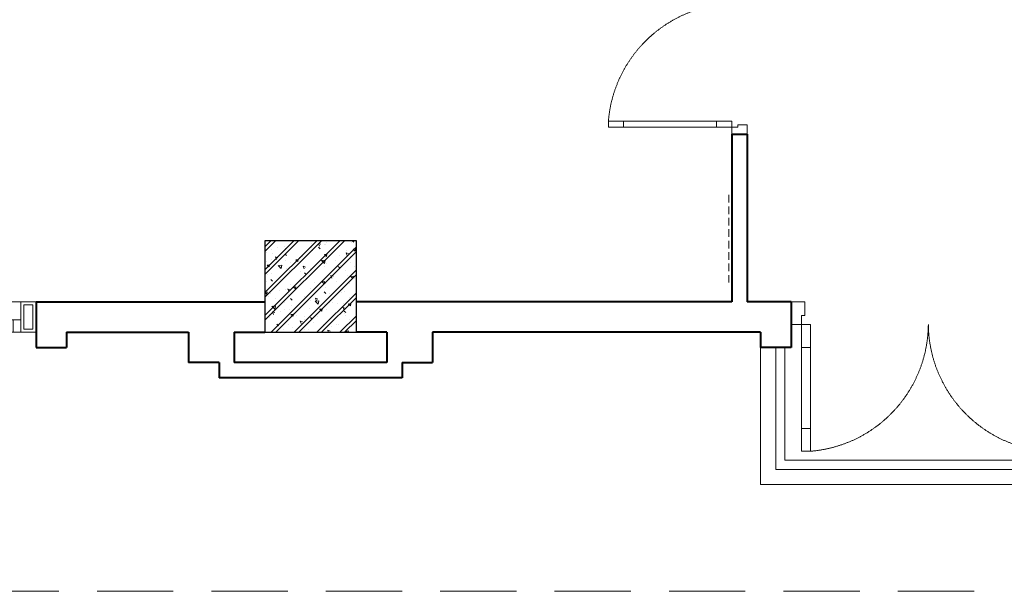
# Model space of a CAD drawing. Units: inches. Extents: x 221850 to 81886185, y -741419 to -410304.
# Drawn here: x 580583 to 587037, y -724318 to -720567 of the extents above; entities that cross this region are included whole.
import ezdxf

# ---------------------------------------------------------------- set-up
doc = ezdxf.new("R2010")
doc.units = ezdxf.units.IN
doc.header["$LTSCALE"] = 1000
doc.header["$MEASUREMENT"] = 0
doc.linetypes.add('DASHED2', pattern=[0.375, 0.25, -0.125])
doc.linetypes.add('HIDDEN', pattern=[0.375, 0.25, -0.125])
doc.layers.get('0').update_dxf_attribs({"lineweight": 13})
for name, color, linetype, lineweight in [('Cot', 6, 'Continuous', 30), ('DOOR', 7, 'Continuous', 13), ('GLASS', 155, 'Continuous', 9), ('Hatch', 81, 'Continuous', 5), ('KHUAT', 8, 'DASHED2', 13), ('MANH', 8, 'Continuous', 9), ('NETTHAY', 125, 'Continuous', 15), ('NOITHAT', 163, 'Continuous', 9), ('TUONG', 31, 'Continuous', 40), ('VAT-LIEU', 251, 'Continuous', 9)]:
    doc.layers.add(name, color=color, linetype=linetype, lineweight=lineweight)

# ---------------------------------------------------------------- blocks, each defined once
blk = doc.blocks.new('cua 950')
at = {"layer": 'DOOR'}
for points in [[(-50.00000000139698, 900), (-50.00000000139698, 840), (-110.000000001397, 839.9999999997672), (-110.000000001397, 854.9999999997672), (-150.000000001397, 854.9999999997672), (-150.000000001397, 899.9999999997672)], [(-50, 0), (-50.00000000046566, 60), (-110.0000000004657, 59.99999999976717), (-110.0000000004657, 44.99999999976717), (-150.0000000004657, 44.99999999976717), (-150, -2.328306436538696e-10)]]:
    blk.add_lwpolyline(points, dxfattribs=at)
for points in [[(-859.0692637972534, 84.99999999906868), (-959.0692637972534, 84.99999999883585), (-959.0692637972534, 44.99999999883585), (-859.0692637972534, 44.99999999906868)], [(-150.0000000004657, 84.99999999976717), (-250.0000000004657, 84.99999999953434), (-250.0000000004657, 44.99999999953434), (-150.0000000004657, 44.99999999976717)]]:
    blk.add_lwpolyline(points, close=True, dxfattribs=at)
at = {"layer": 'GLASS', "lineweight": 0}
for p, q in [((-859.0692637972534, 84.99999999906868), (-250.0000000004657, 84.99999999976717)), ((-250.0000000004657, 44.99999999976717), (-859.0692637972534, 44.99999999906868))]:
    blk.add_line(p, q, dxfattribs=at)
at = {"layer": 'VAT-LIEU', "linetype": 'HIDDEN', "ltscale": 100}
blk.add_arc((-121.3921308598656, 14.88015008659568), 840.6067882160455, 91.95028966510635, 175.2150692422239, dxfattribs=at)
blk = doc.blocks.new('cua 1200')
at = {"layer": 'DOOR'}
for points in [[(84.99999999906868, 554.0692637972534), (84.99999999883585, 654.0692637972534), (44.99999999883585, 654.0692637972534), (44.99999999906868, 554.0692637972534)], [(1115.000000003172, 554.0692637972534), (1115.000000003405, 654.0692637972534), (1155.000000003405, 654.0692637972534), (1155.000000003172, 554.0692637972534)], [(84.99999999976717, 100.0000000004657), (84.99999999953434, 200.0000000004657), (44.99999999953434, 200.0000000004657), (44.99999999976717, 100.0000000004657)], [(1115.000000002474, 100.0000000004657), (1115.000000002707, 200.0000000004657), (1155.000000002707, 200.0000000004657), (1155.000000002474, 100.0000000004657)]]:
    blk.add_lwpolyline(points, close=True, dxfattribs=at)
for points in [[(0, 0), (60, 4.656612873077393e-10), (59.99999999976717, 60.00000000046566), (44.99999999976717, 60.00000000046566), (44.99999999976717, 100.0000000004657), (-2.328306436538696e-10, 100)], [(1200.000000002241, 0), (1140.000000002241, 4.656612873077393e-10), (1140.000000002474, 60.00000000046566), (1155.000000002474, 60.00000000046566), (1155.000000002474, 100.0000000004657), (1200.000000002474, 100)]]:
    blk.add_lwpolyline(points, dxfattribs=at)
at = {"layer": 'GLASS', "lineweight": 0}
for p, q in [((44.99999999976717, 200.0000000004657), (44.99999999906868, 554.0692637972534)), ((84.99999999906868, 554.0692637972534), (84.99999999976717, 200.0000000004657)), ((1115.000000003172, 554.0692637972534), (1115.000000002474, 200.0000000004657)), ((1155.000000002474, 200.0000000004657), (1155.000000003172, 554.0692637972534))]:
    blk.add_line(p, q, dxfattribs=at)
at = {"layer": 'VAT-LIEU', "linetype": 'HIDDEN', "ltscale": 100}
for centre, start, end in [((38.3763057179458, 94.3557092610281), 0.5758004020893562, 85.23830022813476), ((1161.623694284295, 94.3557092610281), 94.76169977186522, 179.4241995979106)]:
    blk.add_arc(centre, 561.6520559899888, start, end, dxfattribs=at)
blk = doc.blocks.new('cot 600')
at = {"layer": 'Hatch'}
h = blk.add_hatch(dxfattribs=at)
h.set_pattern_fill('1BETONG2-BOP', color=256, scale=25, angle=90, style=0, pattern_type=2)
h.set_pattern_definition([(140, (-234916.6186262568, -275205.561185221), (15.68803374564879, 179.3150456501883), [18.75, -206.2499999999999]), (85.00000000000001, (-234916.6186262568, -275205.561185221), (-188.048033425003, -34.68783340324998), [15, -165]), (190.4514, (-234915.3112912567, -275190.618265221), (-172.3598855152384, 144.6273454285054), [15.93504750000001, -175.2855280000001]), (136.1842, (-234966.6186262568, -275205.561185221), (41.37975358225454, 266.8102621564111), [28.125, -309.375]), (186.6356, (-234963.1702995068, -275183.3269989709), (-243.5294677251104, 233.6656763871758), [23.90257200000001, -262.9282500000001]), (81.18420000000005, (-234966.6186262568, -275205.561185221), (-243.5296502313312, 233.6654862834068), [22.49999999999999, -247.4999999999999]), (111, (-234954.1186262568, -275180.5611852209), (100.6547226663347, 149.2267630296154), [18.75, -206.2499999999999]), (316, (-234954.1186262568, -275180.5611852209), (91.38495229014781, 167.9705306181714), [15, -165]), (161.4514, (-234945.7307247568, -275168.125626971), (-80.63262417748808, 210.0556571453724), [15.93504749999999, -175.2855279999999]), (157.5, (-234916.6186262568, -275205.561185221), (-73.5936154600662, -38.97904582613467), [0, -163.0000000000001, 0, -167.5000000000001, 0, -165.6250000000001]), (94.49999999999999, (-234916.6186262568, -275205.561185221), (-95.02579713460318, 70.83773096968339), [0, -95.49999999999997, 0, -159.2499999999999, 0, -63.12499999999999]), (57.49999999999999, (-234916.6186262568, -275261.3111852209), (5.638717933594959, 133.4556090431022), [0, -62.5, 0, -194.9999999999999, 0, -258.75]), (47.5, (-234916.6186262568, -275286.3111852209), (-25.0262455830794, 145.7965423355965), [0, -81.25000000000001, 0, -129.5, 0, -183.75]), (44.99999999999999, (-234916.6186262568, -275205.561185221), (-75.1300955010707, 75.13009550107066), []), (44.99999999999999, (-234947.2436262568, -275205.561185221), (-75.1300955010707, 75.13009550107066), [])])
h.paths.add_polyline_path([(1.164153218269348e-10, 599.9999999997672), (-300, 599.9999999997672), (-300.0000000000582, 299.9999999997672), (1.164153218269348e-10, 299.9999999997672)])
h.paths.add_polyline_path([(300, 599.9999999997672), (5.820766091346741e-11, 599.9999999997672), (5.820766091346741e-11, 299.9999999997672), (300, 299.9999999997672)])
h.paths.add_polyline_path([(299.9999999999418, 299.9999999997672), (1.164153218269348e-10, 299.9999999997672), (1.164153218269348e-10, -2.328306436538696e-10), (300, -2.328306436538696e-10)])
h.paths.add_polyline_path([(1.164153218269348e-10, 299.9999999997672), (-300, 299.9999999997672), (-300, -2.328306436538696e-10), (1.164153218269348e-10, -2.328306436538696e-10)])
at = {"layer": 'Cot'}
blk.add_lwpolyline([(-300, 0), (300, 0), (300, 600), (-300, 600)], close=True, dxfattribs=at)
blk = doc.blocks.new('cso1800')
for p, q in [((100, 200.0000000001746), (850.0000000002328, 200.0000000001746)), ((1700.000000000233, 200.0000000001746), (950, 200.0000000001746)), ((850.0000000002328, 120.0000000001746), (100, 120.0000000001746)), ((950, 120.0000000001746), (1700.000000000233, 120.0000000001746)), ((850.0000000002328, -5.820766091346741e-11), (100, 0)), ((950, -5.820766091346741e-11), (1700.000000000233, 0))]:
    blk.add_line(p, q)
for points in [[(100, 200), (0, 200), (0, 0), (100, 0)], [(150, 120), (100, 120), (100, 200), (150, 200)], [(850.0000000002328, 119.9999999999418), (800.0000000002328, 119.9999999999418), (800.0000000002328, 199.9999999999418), (850.0000000002328, 199.9999999999418)], [(950, 199.9999999999418), (850.0000000002328, 199.9999999999418), (850.0000000002328, -5.820766091346741e-11), (950, -5.820766091346741e-11)], [(850.0000000002328, 199.9999999999418), (950, 199.9999999999418), (950, -5.820766091346741e-11), (850.0000000002328, -5.820766091346741e-11)], [(950, 119.9999999999418), (1000, 119.9999999999418), (1000, 199.9999999999418), (950, 199.9999999999418)], [(1650.000000000233, 120), (1700.000000000233, 120), (1700.000000000233, 200), (1650.000000000233, 200)], [(1700.000000000233, 200), (1800.000000000233, 200), (1800.000000000233, 0), (1700.000000000233, 0)], [(80, 180), (20, 179.9999999997672), (20.00000000023283, 20), (80, 20)], [(930.0000000002328, 179.9999999999418), (870.0000000002328, 179.9999999999418), (870.0000000002328, 19.99999999994179), (930, 20.00000000017462)], [(870, 179.9999999999418), (930, 179.9999999999418), (930, 19.99999999994179), (870.0000000002328, 20.00000000017462)], [(1720.000000000233, 180), (1780.000000000233, 179.9999999997672), (1780, 20), (1720.000000000233, 20)]]:
    blk.add_lwpolyline(points, close=True)

msp = doc.modelspace()

# ---------------------------------------------------------------- linework, layer by layer
at = {"layer": 'KHUAT', "ltscale": 2}
msp.add_lwpolyline([(598089.5594920444, -672117.5000000002), (598089.5594920444, -724317.5), (574989.5594920444, -724317.5), (574989.5594920443, -672117.5)], close=True, dxfattribs=at)
at = {"layer": 'NOITHAT', "linetype": 'HIDDEN', "ltscale": 0.2}
for p, q in [((585230.9808482188, -721717.5000000049), (585230.9808482188, -722297.5000000002)), ((585250.9808482188, -722317.5000000002), (585250.9808482188, -721717.5000000049))]:
    msp.add_line(p, q, dxfattribs=at)
at = {"layer": 'NOITHAT'}
for p, q in [((585439.5594920444, -722717.5000000002), (585439.5594920444, -723617.5000000002)), ((585539.5594920444, -722717.5000000002), (585539.5594920444, -723517.5000000002)), ((585599.5594920444, -722717.5000000002), (585599.5594920444, -723457.4999999998)), ((587479.5594920444, -723457.4999999998), (585599.5594920444, -723457.4999999998)), ((587539.5594920444, -723517.5000000002), (585539.5594920444, -723517.5000000002)), ((587639.5594920444, -723617.5000000002), (585439.5594920444, -723617.5000000002))]:
    msp.add_line(p, q, dxfattribs=at)
at = {"layer": 'TUONG'}
for p, q in [((585250.980848219, -721317.5000000002), (585250.980848219, -722417.5000000002)), ((585250.980848219, -721317.5000000002), (585350.980848219, -721317.4999999993)), ((585350.980848219, -721317.5000000002), (585350.980848219, -722417.5000000002)), ((580689.5594920446, -722417.4999999995), (582189.5594920448, -722417.5000000002)), ((580689.5594920446, -722417.5), (580689.5594920446, -722717.4999999995)), ((585250.980848219, -722417.5000000002), (582789.5594920444, -722417.5000000002)), ((585639.5594920444, -722417.5000000282), (585350.980848219, -722417.5000000002)), ((585639.5594920444, -722417.5000000282), (585639.5594920444, -722617.5000000002)), ((580889.5594920446, -722617.4999999995), (581689.5594920444, -722617.5000000002)), ((580889.5594920446, -722617.4999999995), (580889.5594920446, -722717.4999999995)), ((581689.5594920444, -722617.5000000002), (581689.5594920445, -722817.5000000002)), ((581989.5594920445, -722617.5000000002), (582189.5594920445, -722617.5000000002)), ((581989.5594920445, -722617.5000000002), (581989.5594920445, -722817.5000000002)), ((582989.5594920444, -722617.5000000002), (582789.5594920444, -722617.5000000002)), ((582989.5594920444, -722617.5000000002), (582989.5594920444, -722817.5000000002)), ((585439.5594920444, -722617.5000000002), (583289.5594920444, -722617.5000000002)), ((583289.5594920444, -722617.5000000002), (583289.5594920444, -722817.5000000002)), ((585439.5594920444, -722617.5000000002), (585439.5594920444, -722717.5000000002)), ((585639.5594920444, -722617.5000000002), (585639.5594920444, -722717.5000000002)), ((585639.5594920444, -722617.5000000002), (585639.5594920444, -722617.5000000002)), ((580689.5594920446, -722717.4999999995), (580889.5594920446, -722717.4999999995)), ((585639.5594920444, -722717.5000000002), (585439.5594920444, -722717.5000000002)), ((581889.5594920444, -722817.5000000002), (581689.5594920445, -722817.5000000002)), ((581889.5594920444, -722817.5000000002), (581889.5594920445, -722917.5000000002)), ((582989.5594920444, -722817.5000000002), (581989.5594920445, -722817.5000000002)), ((583089.5594920445, -722817.5000000002), (583089.5594920445, -722917.5000000002)), ((583089.5594920445, -722817.5000000002), (583289.5594920444, -722817.5000000002)), ((583089.5594920445, -722917.5000000002), (581889.5594920445, -722917.5000000002))]:
    msp.add_line(p, q, dxfattribs=at)

# ---------------------------------------------------------------- block references
at = {"layer": 'Cot'}
msp.add_blockref('cot 600', (582489.5594920444, -722617.5000000002), dxfattribs=at)
at = {"layer": 'MANH', "xscale": -1, "rotation": 180}
msp.add_blockref('cso1800', (578889.5594920447, -722417.4999999998), dxfattribs=at)
at = {"layer": 'NETTHAY'}
msp.add_blockref('cua 950', (585400.980848219, -721317.5000000002), dxfattribs=at)
at = {"layer": 'NOITHAT', "xscale": -1.5, "yscale": 1.5, "zscale": 1.499999999997199, "rotation": 180}
msp.add_blockref('cua 1200', (585639.5594920444, -722417.5000000282), dxfattribs=at)

doc.saveas('drawing.dxf')
